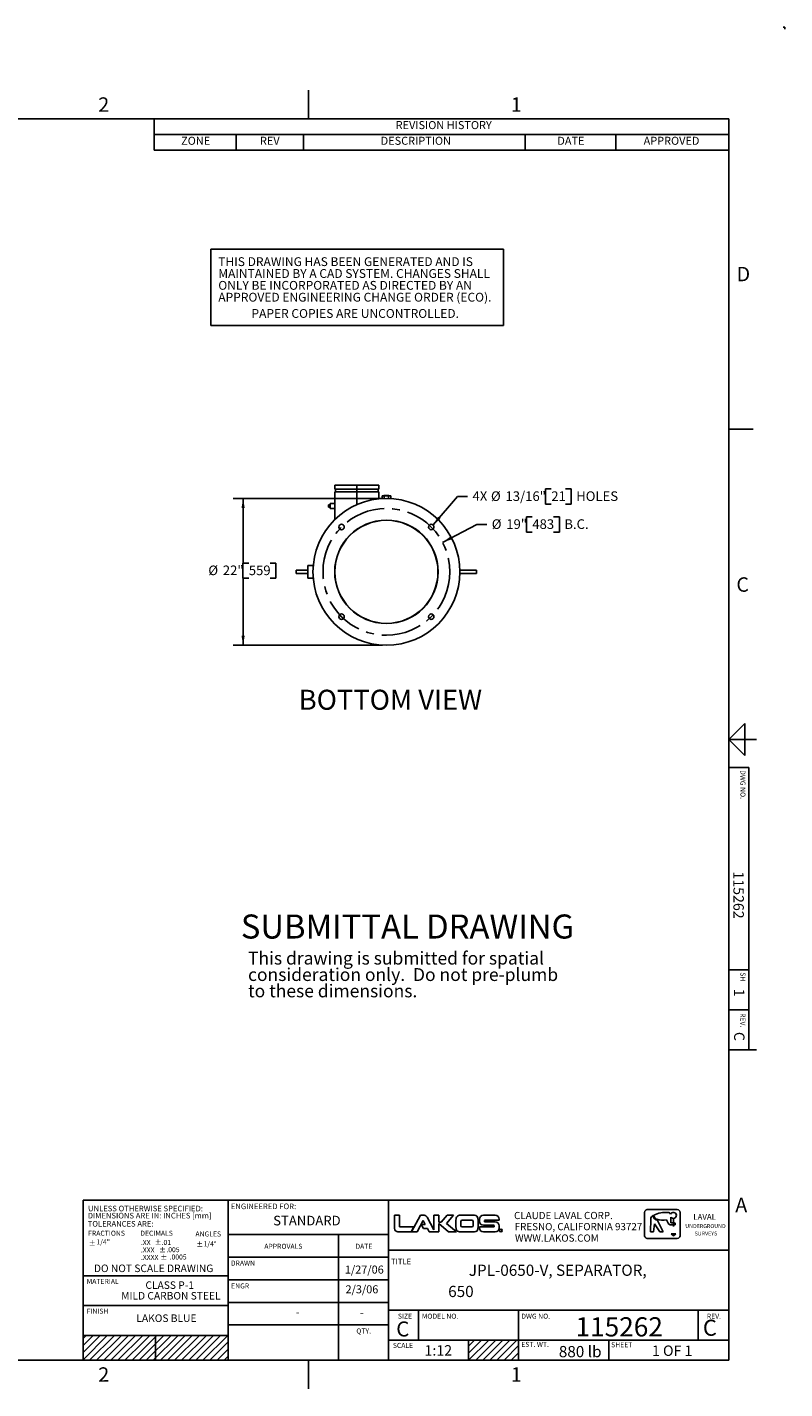
# Model space of a CAD drawing. Extents: x 0.1 to 22.1, y 0.1 to 17.1.
# Drawn here: x 12.7 to 22.1, y 0.1 to 17.1 of the extents above; entities that cross this region are included whole.
import ezdxf

# ---------------------------------------------------------------- set-up
doc = ezdxf.new("R2010")
doc.units = 0
doc.header["$PDSIZE"] = -1
doc.linetypes.add('CENTERX2', pattern=[0.8, 0.5, -0.1, 0.1, -0.1])
doc.linetypes.add('HIDDEN', pattern=[0.075, 0.05, -0.025])
doc.layers.get('0').update_dxf_attribs({"linetype": 'CONTINUOUS'})
doc.layers.get('DEFPOINTS').update_dxf_attribs({"linetype": 'CONTINUOUS'})
doc.layers.add('7', color=7, linetype='CONTINUOUS')
doc.styles.add('SLDTEXTSTYLE0', font='TXT', dxfattribs={"width": 0.75})
doc.dimstyles.new('SLDDIMSTYLE0', dxfattribs={"dimtxt": 0.12, "dimasz": 0.12, "dimexe": 0.125, "dimexo": 0.0625, "dimgap": 0.03, "dimtad": 0, "dimtih": 1, "dimtoh": 1, "dimdec": 4, "dimlfac": 12, "dimzin": 12, "dimtxsty": 'SLDTEXTSTYLE0', "dimsah": 1, "dimcen": 0.09, "dimclrd": 7, "dimclre": 7, "dimclrt": 7, "dimazin": 3, "dimtfac": 1, "dimtofl": 0, "dimtmove": 0, "dimatfit": 3, "dimtolj": 1, "dimtzin": 12})
doc.dimstyles.new('SLDDIMSTYLE2', dxfattribs={"dimtxt": 0.12, "dimasz": 0.12, "dimexe": 0.125, "dimexo": 0.0625, "dimgap": 0.03, "dimtad": 0, "dimtih": 1, "dimtoh": 1, "dimlfac": 12, "dimzin": 12, "dimtxsty": 'SLDTEXTSTYLE0', "dimsah": 1, "dimcen": 0.09, "dimclrd": 7, "dimclre": 7, "dimclrt": 7, "dimazin": 3, "dimtfac": 1, "dimtmove": 0, "dimatfit": 3, "dimtolj": 1, "dimtzin": 12})
doc.dimstyles.new('SLDDIMSTYLE3', dxfattribs={"dimtxt": 0.12, "dimasz": 0.12, "dimexe": 0.125, "dimexo": 0.0625, "dimgap": 0.03, "dimtad": 0, "dimtih": 1, "dimtoh": 1, "dimdec": 4, "dimlfac": 12, "dimzin": 12, "dimtxsty": 'SLDTEXTSTYLE0', "dimsah": 1, "dimcen": 0.09, "dimclrd": 7, "dimclre": 7, "dimclrt": 7, "dimazin": 3, "dimtfac": 1, "dimtofl": 0, "dimtmove": 0, "dimatfit": 3, "dimtolj": 1, "dimtzin": 12})

# ---------------------------------------------------------------- blocks, each defined once
blk = doc.blocks.new('NOTE3')
at = {"layer": '7', "color": 7, "attachment_point": 1, "style": 'SLDTEXTSTYLE0'}
for s, insert, char_height in [('MILD CARBON STEEL', (-0.303, 0), 0.09375), ('CLASS P-1', (0, 0.133), 0.0937)]:
    blk.add_mtext(s, dxfattribs=dict(at, insert=insert, char_height=char_height))
blk = doc.blocks.new('NOTE64')
at = {"layer": '7', "insert": (0, 0.179), "char_height": 0.14, "attachment_point": 1, "style": 'SLDTEXTSTYLE0'}
blk.add_mtext('650', dxfattribs=at)
blk = doc.blocks.new('ECONOTESW')
at = {"color": 7, "linetype": 'CONTINUOUS'}
for p, q in [((0.001, 0.935), (3.657, 0.935)), ((0.001, -0.018), (0.001, 0.935)), ((3.657, 0.935), (3.657, -0.018)), ((3.657, -0.018), (0.001, -0.018))]:
    blk.add_line(p, q, dxfattribs=at)
at = {"color": 7, "char_height": 0.11, "attachment_point": 1, "style": 'SLDTEXTSTYLE0'}
for s, insert in [('THIS DRAWING HAS BEEN GENERATED AND IS', (0.096, 0.836)), ('MAINTAINED BY A CAD SYSTEM. CHANGES SHALL', (0.096, 0.688)), ('ONLY BE INCORPORATED AS DIRECTED BY AN', (0.096, 0.54)), ('APPROVED ENGINEERING CHANGE ORDER (ECO).', (0.096, 0.392)), ('PAPER COPIES ARE UNCONTROLLED.', (0.51, 0.189))]:
    blk.add_mtext(s, dxfattribs=dict(at, insert=insert))
blk = doc.blocks.new('SUBMITTAL')
at = {"layer": '7', "attachment_point": 1, "style": 'SLDTEXTSTYLE0'}
for s, insert, char_height in [('SUBMITTAL DRAWING', (-0.137, 0.081), 0.3), ('This drawing is submitted for spatial ', (-0.047, -0.384), 0.16), ('consideration only.  Do not pre-plumb ', (-0.047, -0.589), 0.16), ('to these dimensions.', (-0.047, -0.793), 0.16)]:
    blk.add_mtext(s, dxfattribs=dict(at, insert=insert, char_height=char_height))
blk = doc.blocks.new('TABLE_ANNOTATION89')
at = {"color": 7, "linetype": 'CONTINUOUS'}
for p, q in [((-7.173, 0), (-7.173, -0.39)), ((0, 0), (-7.173, 0)), ((0, -0.39), (0, 0)), ((-7.173, -0.195), (0, -0.195)), ((-6.15, -0.195), (-6.15, -0.39)), ((-5.31, -0.195), (-5.31, -0.39)), ((-2.544, -0.195), (-2.544, -0.39)), ((-1.41, -0.195), (-1.41, -0.39)), ((-7.173, -0.39), (0, -0.39))]:
    blk.add_line(p, q, dxfattribs=at)
at = {"color": 7, "char_height": 0.1, "attachment_point": 1, "style": 'SLDTEXTSTYLE0'}
for s, insert in [('REVISION HISTORY', (-4.16, -0.028)), ('ZONE', (-6.838, -0.224)), ('REV', (-5.854, -0.224)), ('DESCRIPTION', (-4.347, -0.224)), ('DATE', (-2.142, -0.224)), ('APPROVED', (-1.065, -0.224))]:
    blk.add_mtext(s, dxfattribs=dict(at, insert=insert))
blk = doc.blocks.new('*D')
at = {"layer": '7'}
for p, q in [((9.993, 14.274), (8.296, 14.274)), ((8.421, 14.274), (8.421, 13.86)), ((10.043, 14.224), (10.043, 12.629)), ((8.329, 13.86), (8.329, 13.67)), ((8.329, 13.86), (8.402, 13.86)), ((8.741, 13.86), (8.668, 13.86)), ((8.741, 13.86), (8.741, 13.67)), ((8.329, 13.67), (8.402, 13.67)), ((8.421, 13.191), (8.421, 13.67)), ((8.741, 13.67), (8.668, 13.67)), ((9.347, 13.191), (8.296, 13.191)), ((9.673, 13.116), (9.673, 12.629)), ((9.673, 12.754), (10.043, 12.754)), ((10.043, 12.754), (10.329, 12.754)), ((10.959, 12.849), (10.959, 12.658)), ((10.959, 12.849), (11.032, 12.849)), ((11.371, 12.849), (11.298, 12.849)), ((11.371, 12.849), (11.371, 12.658)), ((10.959, 12.658), (11.032, 12.658)), ((11.371, 12.658), (11.298, 12.658)), ((17.123, 11.242), (15.259, 11.242)), ((15.384, 11.242), (15.384, 10.435)), ((17.755, 10.91), (18.06, 11.266)), ((18.06, 11.266), (18.185, 11.266)), ((19.158, 11.361), (19.158, 11.171)), ((19.158, 11.361), (19.231, 11.361)), ((19.481, 11.361), (19.408, 11.361)), ((19.481, 11.361), (19.481, 11.171)), ((3.472, 11.098), (5.556, 11.098)), ((5.431, 11.098), (5.431, 6.854)), ((19.158, 11.171), (19.231, 11.171)), ((19.481, 11.171), (19.408, 11.171)), ((17.874, 10.693), (18.301, 10.917)), ((18.301, 10.917), (18.426, 10.917)), ((18.92, 11.012), (18.92, 10.822)), ((18.92, 11.012), (18.994, 11.012)), ((19.332, 11.012), (19.259, 11.012)), ((19.332, 11.012), (19.332, 10.822)), ((18.92, 10.822), (18.994, 10.822)), ((19.332, 10.822), (19.259, 10.822)), ((15.382, 10.435), (15.382, 10.245)), ((15.382, 10.435), (15.455, 10.435)), ((15.794, 10.435), (15.721, 10.435)), ((15.794, 10.435), (15.794, 10.245)), ((15.382, 10.245), (15.455, 10.245)), ((15.384, 9.408), (15.384, 10.245)), ((15.794, 10.245), (15.721, 10.245)), ((4.275, 9.784), (4.682, 9.784)), ((4.557, 9.784), (4.557, 5.941)), ((17.123, 9.408), (15.259, 9.408)), ((5.484, 6.854), (5.484, 6.663)), ((5.484, 6.854), (5.557, 6.854)), ((5.984, 6.854), (5.911, 6.854)), ((5.984, 6.854), (5.984, 6.663)), ((5.431, 2.15), (5.431, 6.663)), ((5.484, 6.663), (5.557, 6.663)), ((5.984, 6.663), (5.911, 6.663)), ((4.566, 5.941), (4.566, 5.75)), ((4.566, 5.941), (4.639, 5.941)), ((5.067, 5.941), (4.994, 5.941)), ((5.067, 5.941), (5.067, 5.75)), ((4.557, 2.15), (4.557, 5.75)), ((4.566, 5.75), (4.639, 5.75)), ((5.067, 5.75), (4.994, 5.75)), ((8.935, 2.65), (8.69, 2.65)), ((8.815, 2.15), (8.815, 2.65)), ((4.113, 2.15), (4.682, 2.15)), ((4.113, 2.15), (5.556, 2.15)), ((9.076, 2.15), (8.69, 2.15)), ((8.815, 1.885), (8.815, 2.15)), ((8.229, 1.98), (8.229, 1.789)), ((8.229, 1.98), (8.302, 1.98)), ((8.641, 1.98), (8.568, 1.98)), ((8.641, 1.98), (8.641, 1.789)), ((8.752, 1.885), (8.815, 1.885)), ((8.229, 1.789), (8.302, 1.789)), ((8.641, 1.789), (8.568, 1.789))]:
    blk.add_line(p, q, dxfattribs=at)
for points in [[(8.421, 14.274), (8.401, 14.154), (8.441, 14.154)], [(8.421, 13.191), (8.441, 13.311), (8.401, 13.311)], [(9.673, 12.754), (9.793, 12.734), (9.793, 12.774)], [(10.043, 12.754), (9.923, 12.774), (9.923, 12.734)], [(15.384, 11.242), (15.364, 11.122), (15.404, 11.122)], [(5.431, 11.098), (5.411, 10.978), (5.451, 10.978)], [(17.755, 10.91), (17.848, 10.988), (17.818, 11.015)], [(17.874, 10.693), (17.99, 10.731), (17.971, 10.766)], [(4.557, 9.784), (4.537, 9.664), (4.577, 9.664)], [(15.384, 9.408), (15.404, 9.528), (15.364, 9.528)], [(8.815, 2.65), (8.795, 2.53), (8.835, 2.53)], [(4.557, 2.15), (4.577, 2.27), (4.537, 2.27)], [(5.431, 2.15), (5.451, 2.27), (5.411, 2.27)], [(8.815, 2.15), (8.835, 2.27), (8.795, 2.27)]]:
    blk.add_solid(points, dxfattribs=at)
at = {"layer": 'DEFPOINTS'}
for p in [(10.043, 14.274), (10.043, 14.274), (9.397, 13.191), (9.673, 13.166), (17.173, 11.242), (3.422, 11.098), (17.755, 10.91), (17.711, 10.859), (17.874, 10.693), (16.472, 9.957), (4.225, 9.784), (17.173, 9.408), (8.985, 2.65), (4.063, 2.15), (4.063, 2.15), (9.126, 2.15)]:
    blk.add_point(p, dxfattribs=at)
at = {"layer": '7', "char_height": 0.12, "attachment_point": 1, "style": 'SLDTEXTSTYLE0'}
for s, insert in [('13"', (8.078, 13.829)), ('330', (8.402, 13.829)), ('4 7/16"', (10.416, 12.818)), ('113', (11.032, 12.818)), ('4X ', (18.248, 11.332)), ('%%c', (18.478, 11.33)), ('13/16"', (18.659, 11.33)), ('21', (19.231, 11.33)), (' HOLES', (19.505, 11.33)), ('%%c', (18.488, 10.981)), ('19"', (18.669, 10.981)), ('483', (18.994, 10.981)), (' B.C.', (19.357, 10.981)), ('%%c', (14.95, 10.404)), ('22"', (15.131, 10.404)), ('559', (15.455, 10.404)), ('107 3/8"', (4.852, 6.822)), ('2727', (5.557, 6.822)), ('91 5/8"', (4.023, 5.91)), ('2327', (4.639, 5.91)), ('6"', (8.067, 1.949)), ('152', (8.302, 1.949))]:
    blk.add_mtext(s, dxfattribs=dict(at, insert=insert))

msp = doc.modelspace()

# ---------------------------------------------------------------- linework, layer by layer
at = {"color": 7, "linetype": 'CONTINUOUS'}
for p, q in [((16.5271928, 11.4083553), (16.5271928, 11.356272)), ((16.8032345, 11.4083553), (16.5271928, 11.4083553)), ((16.8032345, 11.356272), (16.8032345, 11.4083553)), ((16.8036755, 11.1639844), (16.8037163, 11.4083553)), ((17.0792762, 11.4083553), (16.8037163, 11.4083553)), ((16.8037163, 11.356272), (16.8037163, 11.4083553)), ((17.0792762, 11.356272), (17.0792762, 11.4083553)), ((16.5271928, 11.356272), (16.8032345, 11.356272)), ((16.5271928, 11.325022), (16.5271928, 11.1791886)), ((16.5271928, 11.325022), (16.8032345, 11.325022)), ((16.5362762, 11.356272), (16.5362762, 11.325022)), ((16.8032345, 11.356272), (16.8032345, 11.325022)), ((16.8032345, 11.1637901), (16.8032345, 11.325022)), ((16.8037163, 11.356272), (17.0792762, 11.356272)), ((16.8037163, 11.325022), (16.8037163, 11.356272)), ((16.8037163, 11.1640023), (16.8037163, 11.325022)), ((16.8037163, 11.325022), (17.0792762, 11.325022)), ((17.0701928, 11.325022), (17.0701928, 11.356272)), ((17.0792762, 11.236882), (17.0792762, 11.325022)), ((17.1188996, 11.273147), (17.1188996, 11.2400892)), ((17.1188996, 11.273147), (17.1459629, 11.273147)), ((17.1417762, 11.2798136), (17.1417762, 11.273147)), ((17.1417762, 11.2798136), (17.2042762, 11.2798136)), ((17.1459629, 11.273147), (17.1459629, 11.241289)), ((17.1459629, 11.273147), (17.2000894, 11.273147)), ((17.2000894, 11.273147), (17.2000894, 11.241289)), ((17.2000894, 11.273147), (17.2271527, 11.273147)), ((17.2042762, 11.273147), (17.2042762, 11.2798136)), ((17.2271527, 11.273147), (17.2271527, 11.2400892)), ((16.4490678, 11.1635636), (16.4699012, 11.1635636)), ((16.4490678, 11.1323136), (16.4490678, 11.1635636)), ((16.4490678, 11.1323136), (16.4699012, 11.1323136)), ((16.5271928, 11.1791886), (16.4699012, 11.1791886)), ((16.4699012, 11.1166886), (16.4699012, 11.1791886)), ((16.4699012, 11.1166886), (16.5271928, 11.1166886)), ((16.5271928, 11.1166886), (16.5271928, 11.1791886)), ((16.5271928, 11.1166886), (16.5271928, 10.9755426)), ((16.9751095, 10.9397818), (16.9751095, 10.9370455)), ((17.3709428, 10.9370455), (17.3709428, 10.9397818)), ((16.2597844, 10.4041886), (16.1938595, 10.4041886)), ((16.1938595, 10.2458553), (16.1938595, 10.4041886)), ((16.0480262, 10.3458553), (16.0480262, 10.3041886)), ((16.0480262, 10.3458553), (16.1938595, 10.3458553)), ((16.0480262, 10.3041886), (16.1938595, 10.3041886)), ((16.1938595, 10.2458553), (16.2597844, 10.2458553)), ((18.089456, 10.3458553), (18.1313595, 10.3458553)), ((18.089456, 10.3041886), (18.1313595, 10.3041886)), ((18.1313595, 10.3458553), (18.2980262, 10.3458553)), ((18.1313595, 10.3041886), (18.2980262, 10.3041886)), ((18.2980262, 10.3041886), (18.2980262, 10.3458553))]:
    msp.add_line(p, q, dxfattribs=at)
for centre, radius in [((17.1730262, 10.325022), 0.9166667), ((17.1730262, 10.325022), 0.6458333), ((17.1730262, 10.325022), 0.6432292), ((16.6132333, 10.8848148), 0.0338542), ((17.732819, 10.8848148), 0.0338542), ((16.6132333, 9.7652291), 0.0338542), ((17.732819, 9.7652291), 0.0338542)]:
    msp.add_circle(centre, radius, dxfattribs=at)
at = {"layer": '7', "color": 7}
for p, q in [((16.19845, 16.337598), (16.19845, 15.981299)), ((21.44845, 15.981299), (0.44845, 15.981299)), ((21.44845, 0.481299), (21.44845, 15.981299)), ((21.44845, 12.106299), (21.7516, 12.106299)), ((21.64845, 8.431299), (21.44845, 8.231299)), ((21.64845, 8.031299), (21.64845, 8.431299)), ((21.44845, 8.231299), (21.64845, 8.031299)), ((21.44845, 8.231299), (21.7922, 8.231299)), ((21.7516, 8.231299), (21.64845, 8.231299)), ((21.44845, 7.881299), (21.69845, 7.881299)), ((21.69845, 4.356299), (21.69845, 7.881299)), ((21.44845, 5.356299), (21.69845, 5.356299)), ((21.44845, 4.856299), (21.69845, 4.856299)), ((21.7922, 4.356299), (21.44845, 4.356299)), ((13.38595, 2.481299), (13.38595, 0.481299)), ((15.19845, 2.481299), (15.19845, 0.481299)), ((17.19845, 2.481299), (17.19845, 0.481299)), ((17.2758083, 2.2905026), (17.2758083, 2.1252503)), ((17.2758083, 2.2905026), (17.2758083, 2.1252503)), ((17.2758083, 2.1252503), (17.2758083, 2.2905026)), ((17.3377779, 2.2905026), (17.2758083, 2.2905026)), ((17.3377779, 2.2905026), (17.2758083, 2.2905026)), ((17.2758083, 2.2905026), (17.3377779, 2.2905026)), ((17.3377779, 2.1459069), (17.3377779, 2.2905026)), ((17.3377779, 2.1459069), (17.3377779, 2.2905026)), ((17.3377779, 2.1459069), (17.3377779, 2.2905026)), ((17.5963727, 2.2905026), (17.4879259, 2.0839373)), ((17.5963727, 2.2905026), (17.4879259, 2.0839373)), ((17.5963727, 2.2905026), (17.4879259, 2.0839373)), ((17.5579166, 2.0839373), (17.6325217, 2.2260421)), ((17.5579166, 2.0839373), (17.6325217, 2.2260421)), ((17.6325217, 2.2260421), (17.5579166, 2.0839373)), ((17.6436995, 2.2905026), (17.5963727, 2.2905026)), ((17.6436995, 2.2905026), (17.5963727, 2.2905026)), ((17.5963727, 2.2905026), (17.6436995, 2.2905026)), ((17.6325217, 2.2260421), (17.6583257, 2.1768917)), ((17.6325217, 2.2260421), (17.6583257, 2.1768917)), ((17.6325217, 2.2260421), (17.6583257, 2.1768917)), ((17.7636914, 2.1095106), (17.680278, 2.2683932)), ((17.7636914, 2.1095106), (17.680278, 2.2683932)), ((17.680278, 2.2683932), (17.7636914, 2.1095106)), ((17.7636914, 2.2905026), (17.7636914, 2.1095106)), ((17.7636914, 2.2905026), (17.7636914, 2.1095106)), ((17.7636914, 2.1095106), (17.7636914, 2.2905026)), ((17.825661, 2.2905026), (17.7636914, 2.2905026)), ((17.825661, 2.2905026), (17.7636914, 2.2905026)), ((17.7636914, 2.2905026), (17.825661, 2.2905026)), ((17.7636914, 2.2905026), (17.825661, 2.2905026)), ((17.825661, 2.2058012), (17.825661, 2.2905026)), ((17.825661, 2.2058012), (17.825661, 2.2905026)), ((17.825661, 2.2058012), (17.825661, 2.2905026)), ((17.9297237, 2.2905026), (17.8566458, 2.2058012)), ((17.9297237, 2.2905026), (17.8566458, 2.2058012)), ((17.8566458, 2.2058012), (17.9297237, 2.2905026)), ((17.9224606, 2.1872199), (18.0115698, 2.2905026)), ((17.9224606, 2.1872199), (18.0115698, 2.2905026)), ((17.9224606, 2.1872199), (18.0115698, 2.2905026)), ((18.0115698, 2.2905026), (17.9297237, 2.2905026)), ((18.0115698, 2.2905026), (17.9297237, 2.2905026)), ((17.9297237, 2.2905026), (18.0115698, 2.2905026)), ((18.2724874, 2.2905026), (18.0853215, 2.2905026)), ((18.2724874, 2.2905026), (18.0853215, 2.2905026)), ((18.0853215, 2.2905026), (18.2724874, 2.2905026)), ((18.1172123, 2.228533), (18.2405966, 2.228533)), ((18.3338851, 2.2409269), (18.3338851, 2.2161391)), ((18.3338851, 2.2409269), (18.3338851, 2.2161391)), ((18.3338851, 2.2409269), (18.3338851, 2.2161391)), ((18.5321878, 2.2905026), (18.3834608, 2.2905026)), ((18.5321878, 2.2905026), (18.3834608, 2.2905026)), ((18.3834608, 2.2905026), (18.5321878, 2.2905026)), ((18.3958547, 2.2177916), (18.3958547, 2.2186179)), ((18.3958547, 2.2177916), (18.3958547, 2.2186179)), ((18.3958547, 2.2186179), (18.3958547, 2.2177916)), ((18.4057698, 2.228533), (18.5817635, 2.228533)), ((18.4057698, 2.228533), (18.5817635, 2.228533)), ((18.4057698, 2.228533), (18.5817635, 2.228533)), ((18.5817635, 2.228533), (18.5817635, 2.2409269)), ((18.5817635, 2.228533), (18.5817635, 2.2409269)), ((18.5817635, 2.2409269), (18.5817635, 2.228533)), ((20.395363, 2.3274963), (20.395363, 2.0363403)), ((20.8042492, 2.3616366), (20.4295033, 2.3616366)), ((20.4715508, 2.2439661), (20.4713471, 2.0854219)), ((20.6256795, 2.0854219), (20.5590906, 2.2172706)), ((20.6691216, 2.233753), (20.691404, 2.1908671)), ((20.7230594, 2.197224), (20.7226658, 2.2686565)), ((20.8383896, 2.0363403), (20.8383896, 2.3274963)), ((16.57345, 2.051299), (16.57345, 0.481299)), ((17.3171213, 2.0839373), (17.4808244, 2.0839373)), ((17.3171213, 2.0839373), (17.4808244, 2.0839373)), ((17.3171213, 2.0839373), (17.4808244, 2.0839373)), ((17.5133584, 2.1459069), (17.3377779, 2.1459069)), ((17.5133584, 2.1459069), (17.3377779, 2.1459069)), ((17.3377779, 2.1459069), (17.5133584, 2.1459069)), ((17.4808244, 2.0839373), (17.5133584, 2.1459069)), ((17.4808244, 2.0839373), (17.5133584, 2.1459069)), ((17.5133584, 2.1459069), (17.4808244, 2.0839373)), ((17.4879259, 2.0839373), (17.5579166, 2.0839373)), ((17.4879259, 2.0839373), (17.5579166, 2.0839373)), ((17.4879259, 2.0839373), (17.5579166, 2.0839373)), ((17.6583257, 2.1768917), (17.6067177, 2.1768917)), ((17.6583257, 2.1768917), (17.6067177, 2.1768917)), ((17.6067177, 2.1768917), (17.6583257, 2.1768917)), ((17.6067177, 2.1768917), (17.6338294, 2.1252503)), ((17.6067177, 2.1768917), (17.6338294, 2.1252503)), ((17.6067177, 2.1768917), (17.6338294, 2.1252503)), ((17.6338294, 2.1252503), (17.6854374, 2.1252503)), ((17.6338294, 2.1252503), (17.6854374, 2.1252503)), ((17.6338294, 2.1252503), (17.6854374, 2.1252503)), ((17.6854374, 2.1252503), (17.7071267, 2.0839373)), ((17.6854374, 2.1252503), (17.7071267, 2.0839373)), ((17.6854374, 2.1252503), (17.7071267, 2.0839373)), ((17.7071267, 2.0839373), (17.7771174, 2.0839373)), ((17.7071267, 2.0839373), (17.7771174, 2.0839373)), ((17.7071267, 2.0839373), (17.7771174, 2.0839373)), ((17.7636914, 2.0839373), (17.825661, 2.0839373)), ((17.7771174, 2.0839373), (17.825661, 2.0839373)), ((17.7771174, 2.0839373), (17.825661, 2.0839373)), ((17.8566458, 2.2058012), (17.825661, 2.2058012)), ((17.8566458, 2.2058012), (17.825661, 2.2058012)), ((17.8566458, 2.2058012), (17.825661, 2.2058012)), ((17.825661, 2.1872199), (17.9496002, 2.0839373)), ((17.825661, 2.1872199), (17.9496002, 2.0839373)), ((17.9496002, 2.0839373), (17.825661, 2.1872199)), ((17.825661, 2.0839373), (17.825661, 2.1872199)), ((17.825661, 2.0839373), (17.825661, 2.1872199)), ((17.825661, 2.0839373), (17.825661, 2.1872199)), ((18.0463998, 2.0839373), (17.9224606, 2.1872199)), ((18.0463998, 2.0839373), (17.9224606, 2.1872199)), ((18.0463998, 2.0839373), (17.9224606, 2.1872199)), ((17.9496002, 2.0839373), (18.0463998, 2.0839373)), ((17.9496002, 2.0839373), (18.0463998, 2.0839373)), ((17.9496002, 2.0839373), (18.0463998, 2.0839373)), ((18.0853215, 2.0839373), (18.2724874, 2.0839373)), ((18.0853215, 2.0839373), (18.2724874, 2.0839373)), ((18.0853215, 2.0839373), (18.2724874, 2.0839373)), ((18.1172123, 2.1459069), (18.2405966, 2.1459069)), ((18.5098788, 2.1459069), (18.3338851, 2.1459069)), ((18.5098788, 2.1459069), (18.3338851, 2.1459069)), ((18.3338851, 2.1459069), (18.5098788, 2.1459069)), ((18.3338851, 2.1459069), (18.3338851, 2.1335129)), ((18.3338851, 2.1459069), (18.3338851, 2.1335129)), ((18.3338851, 2.1459069), (18.3338851, 2.1335129)), ((18.3834608, 2.1665634), (18.5098788, 2.1665634)), ((18.3834608, 2.1665634), (18.5098788, 2.1665634)), ((18.3834608, 2.1665634), (18.5098788, 2.1665634)), ((18.3834608, 2.0839373), (18.5321878, 2.0839373)), ((18.3834608, 2.0839373), (18.5321878, 2.0839373)), ((18.3834608, 2.0839373), (18.5321878, 2.0839373)), ((18.5321878, 2.2078765), (18.4057698, 2.2078765)), ((18.5321878, 2.2078765), (18.4057698, 2.2078765)), ((18.4057698, 2.2078765), (18.5321878, 2.2078765)), ((18.5197939, 2.1566483), (18.5197939, 2.155822)), ((18.5197939, 2.1566483), (18.5197939, 2.155822)), ((18.5197939, 2.1566483), (18.5197939, 2.155822)), ((18.5817635, 2.1335129), (18.5817635, 2.1583008)), ((18.5817635, 2.1335129), (18.5817635, 2.1583008)), ((18.5817635, 2.1583008), (18.5817635, 2.1335129)), ((20.4713471, 2.0854219), (20.505073, 2.0854219)), ((20.505073, 2.0854219), (20.5195239, 2.1855401)), ((20.5195239, 2.1855401), (20.5869781, 2.0854219)), ((20.5869781, 2.0854219), (20.6256795, 2.0854219)), ((20.7258628, 2.060491), (20.755148, 2.0325563)), ((20.7844333, 2.060491), (20.7258628, 2.060491)), ((20.755148, 2.0325563), (20.7844333, 2.060491)), ((20.7772111, 2.1737001), (20.7772111, 2.1928133)), ((20.4295033, 2.0022), (20.8042492, 2.0022)), ((13.38595, 1.536299), (15.19845, 1.536299)), ((13.38595, 1.163799), (15.19845, 1.163799)), ((21.06345, 0.731299), (21.06345, 1.106299)), ((13.38595, 0.791299), (15.19845, 0.791299)), ((13.38595, 0.4882119), (13.6890371, 0.791299)), ((13.38595, 0.5766002), (13.6006488, 0.791299)), ((13.38595, 0.6649886), (13.5122604, 0.791299)), ((13.38595, 0.7533769), (13.4238721, 0.791299)), ((13.4674255, 0.481299), (13.7774255, 0.791299)), ((13.5558138, 0.481299), (13.8658138, 0.791299)), ((13.6442021, 0.481299), (13.9542021, 0.791299)), ((13.7325905, 0.481299), (14.0425905, 0.791299)), ((13.8209788, 0.481299), (14.1309788, 0.791299)), ((13.9093672, 0.481299), (14.13595, 0.7078818)), ((14.13595, 0.5311051), (14.3961439, 0.791299)), ((14.13595, 0.6194935), (14.3077555, 0.791299)), ((14.13595, 0.7078818), (14.2193672, 0.791299)), ((14.1745322, 0.481299), (14.4845322, 0.791299)), ((14.2629206, 0.481299), (14.5729206, 0.791299)), ((14.29095, 0.791299), (14.29095, 0.481299)), ((14.3513089, 0.481299), (14.6613089, 0.791299)), ((14.4396973, 0.481299), (14.7496973, 0.791299)), ((14.5280856, 0.481299), (14.8380856, 0.791299)), ((14.616474, 0.481299), (14.926474, 0.791299)), ((14.7048623, 0.481299), (15.0148623, 0.791299)), ((14.7932507, 0.481299), (15.1032507, 0.791299)), ((14.881639, 0.481299), (15.191639, 0.791299)), ((14.9700274, 0.481299), (15.19845, 0.7097216)), ((18.19845, 0.5687945), (18.3609545, 0.731299)), ((18.19845, 0.6571829), (18.2725661, 0.731299)), ((18.1993428, 0.481299), (18.4493428, 0.731299)), ((18.2877312, 0.481299), (18.5377312, 0.731299)), ((18.3761195, 0.481299), (18.6261195, 0.731299)), ((18.4645079, 0.481299), (18.7145079, 0.731299)), ((18.5528962, 0.481299), (18.8028962, 0.731299)), ((13.9977555, 0.481299), (14.13595, 0.6194935)), ((14.0861439, 0.481299), (14.13595, 0.5311051)), ((15.0584157, 0.481299), (15.19845, 0.6213333)), ((15.1468041, 0.481299), (15.19845, 0.5329449)), ((18.6412846, 0.481299), (18.82345, 0.6634644)), ((18.7296729, 0.481299), (18.82345, 0.5750761)), ((0.44845, 0.481299), (21.44845, 0.481299)), ((16.19845, 0.125), (16.19845, 0.481299)), ((18.8180613, 0.481299), (18.82345, 0.4866877))]:
    msp.add_line(p, q, dxfattribs=at)
at = {"layer": '7', "color": 7, "linetype": 'CONTINUOUS'}
for p, q in [((13.38595, 2.481299), (21.44845, 2.481299)), ((15.19845, 2.051299), (17.19845, 2.051299)), ((15.19845, 1.768799), (17.19845, 1.768799)), ((17.19845, 1.856299), (21.44845, 1.856299)), ((15.19845, 1.486299), (17.19845, 1.486299)), ((15.19845, 1.203799), (17.19845, 1.203799)), ((17.19845, 1.106299), (21.44845, 1.106299)), ((18.82345, 0.731299), (18.82345, 1.106299)), ((15.19845, 0.921299), (17.19845, 0.921299)), ((17.19845, 0.731299), (21.44845, 0.731299)), ((18.19845, 0.481299), (18.19845, 0.731299)), ((18.82345, 0.481299), (18.82345, 0.731299)), ((19.94845, 0.481299), (19.94845, 0.731299)), ((17.19845, 0.481299), (21.44845, 0.481299))]:
    msp.add_line(p, q, dxfattribs=at)
at = {"layer": '7', "color": 7, "linetype": 'HIDDEN'}
msp.add_line((20.7544795, 2.2516232), (20.7544795, 2.060491), dxfattribs=at)
at = {"layer": '7'}
msp.add_line((17.57345, 0.731299), (17.57345, 1.106299), dxfattribs=at)
at = {"layer": '7', "linetype": 'CENTERX2'}
msp.add_circle((17.1730262, 10.325022), 0.7916667, dxfattribs=at)
at = {"layer": '7', "color": 7}
msp.add_circle((18.6025088, 2.1008881), 0.0168268, dxfattribs=at)
for centre, radius, start, end in [((17.6436995, 2.2491895), 0.0413131, 27.69947281, 90), ((17.6436995, 2.2491895), 0.0413131, 27.69947281, 90), ((17.6436995, 2.2491895), 0.0413131, 27.69947281, 90), ((18.5063977, 2.1872199), 0.4669248, 171.62790226, 188.37209774), ((18.5063977, 2.1872199), 0.4669248, 171.62790226, 188.37209774), ((18.5063977, 2.1872199), 0.4669248, 171.62790226, 188.37209774), ((18.0853215, 2.2491895), 0.0413131, 90, 171.62790226), ((18.0853215, 2.2491895), 0.0413131, 90, 171.62790226), ((18.0853215, 2.2491895), 0.0413131, 90, 171.62790226), ((18.5063977, 2.1872199), 0.4049552, 176.11342826, 183.88657174), ((18.1172123, 2.2136603), 0.0148727, 90, 176.11342826), ((18.2405966, 2.2136603), 0.0148727, 3.88657174, 90), ((17.8514112, 2.1872199), 0.4049552, 356.11342826, 3.88657174), ((18.2724874, 2.2491895), 0.0413131, 8.37209775, 90), ((18.2724874, 2.2491895), 0.0413131, 8.37209775, 90), ((18.2724874, 2.2491895), 0.0413131, 8.37209775, 90), ((17.8514112, 2.1872199), 0.4669248, 351.62790226, 8.37209774), ((17.8514112, 2.1872199), 0.4669248, 351.62790226, 8.37209774), ((17.8514112, 2.1872199), 0.4669248, 351.62790226, 8.37209774), ((18.3834608, 2.2409269), 0.0495757, 90, 180), ((18.3834608, 2.2409269), 0.0495757, 90, 180), ((18.3834608, 2.2409269), 0.0495757, 90, 180), ((18.3834608, 2.2161391), 0.0495757, 180, 270), ((18.3834608, 2.2161391), 0.0495757, 180, 270), ((18.3834608, 2.2161391), 0.0495757, 180, 270), ((18.4057698, 2.2186179), 0.0099151, 90, 180), ((18.4057698, 2.2186179), 0.0099151, 90, 180), ((18.4057698, 2.2186179), 0.0099151, 90, 180), ((18.4057698, 2.2177916), 0.0099151, 180, 270), ((18.4057698, 2.2177916), 0.0099151, 180, 270), ((18.4057698, 2.2177916), 0.0099151, 180, 270), ((18.5321878, 2.2409269), 0.0495757, 360, 90), ((18.5321878, 2.2409269), 0.0495757, 360, 90), ((18.5321878, 2.2409269), 0.0495757, 360, 90), ((20.4295033, 2.3274963), 0.0341404, 90, 180), ((20.5210465, 2.2407105), 0.0496027, 111.72791841, 176.2367614), ((20.5663979, 2.2942671), 0.0641515, 186.69412992, 264.04402457), ((20.6645277, 1.9743385), 0.3529795, 86.16966567, 115.92182106), ((20.5663979, 2.2942671), 0.0562271, 182.50948301, 251.95152604), ((20.6263118, 2.5313056), 0.3006164, 255.09290372, 278.1871371), ((20.5712357, 2.2231272), 0.0134834, 146.56978712, 205.74438415), ((20.6856025, 2.2891144), 0.0374989, 25.41201694, 86.16966567), ((20.7544795, 2.2898496), 0.0382264, 213.67018344, 156.31405086), ((20.8042492, 2.3274963), 0.0341404, 0, 90), ((17.3171213, 2.1252503), 0.0413131, 180, 270), ((17.3171213, 2.1252503), 0.0413131, 180, 270), ((17.3171213, 2.1252503), 0.0413131, 180, 270), ((18.0853215, 2.1252503), 0.0413131, 188.37209774, 270), ((18.0853215, 2.1252503), 0.0413131, 188.37209774, 270), ((18.0853215, 2.1252503), 0.0413131, 188.37209774, 270), ((18.1172123, 2.1607796), 0.0148727, 183.88657174, 270), ((18.2405966, 2.1607796), 0.0148727, 270, 356.11342826), ((18.2724874, 2.1252503), 0.0413131, 270, 351.62790226), ((18.2724874, 2.1252503), 0.0413131, 270, 351.62790226), ((18.2724874, 2.1252503), 0.0413131, 270, 351.62790226), ((18.3834608, 2.1335129), 0.0495757, 180, 270), ((18.3834608, 2.1335129), 0.0495757, 180, 270), ((18.3834608, 2.1335129), 0.0495757, 180, 270), ((18.5098788, 2.1566483), 0.0099151, 0, 90), ((18.5098788, 2.1566483), 0.0099151, 0, 90), ((18.5098788, 2.1566483), 0.0099151, 0, 90), ((18.5098788, 2.155822), 0.0099151, 270, 0), ((18.5098788, 2.155822), 0.0099151, 270, 0), ((18.5098788, 2.155822), 0.0099151, 270, 0), ((18.5321878, 2.1583008), 0.0495757, 0, 90), ((18.5321878, 2.1583008), 0.0495757, 0, 90), ((18.5321878, 2.1583008), 0.0495757, 0, 90), ((18.5321878, 2.1335129), 0.0495757, 270, 0), ((18.5321878, 2.1335129), 0.0495757, 270, 0), ((18.5321878, 2.1335129), 0.0495757, 270, 0), ((20.7225999, 2.204737), 0.0341404, 203.97029489, 273.31221216), ((20.7326634, 1.9805126), 0.2169241, 78.14937736, 92.53751832), ((20.7412324, 2.3390825), 0.1692508, 264.35103938, 282.27338494), ((20.4295033, 2.0363403), 0.0341404, 180, 270), ((20.8042492, 2.0363403), 0.0341404, 270, 0)]:
    msp.add_arc(centre, radius, start, end, dxfattribs=at)
at = {"layer": 'DEFPOINTS', "color": 7}
for q in [(22.1256928, 17.125), (22.1453, 17.0999174)]:
    msp.add_line((22.1453, 17.125), q, dxfattribs=at)

# ---------------------------------------------------------------- block references
msp.add_blockref('TABLE_ANNOTATION89', (21.44845, 15.981299))
at = {"layer": '7'}
for name, p in [('ECONOTESW', (14.9784064, 13.4171315)), ('SUBMITTAL', (15.4925397, 5.9656274)), ('NOTE3', (14.1648945, 1.3328779)), ('NOTE64', (17.9439833, 1.2311913))]:
    msp.add_blockref(name, p, dxfattribs=at)

# ---------------------------------------------------------------- texts
at = {"layer": '7', "attachment_point": 1, "style": 'SLDTEXTSTYLE0'}
for s, insert, char_height in [('2', (13.5761821, 16.2494224), 0.18), ('1', (18.7256465, 16.2494224), 0.18), ('D', (21.5448098, 14.133137), 0.18), ('C', (21.5411272, 10.2565461), 0.18), ('BOTTOM VIEW', (16.078351, 8.8531016), 0.25), ('UNLESS OTHERWISE SPECIFIED:', (13.4483077, 2.4104465), 0.07), ('ENGINEERED FOR:', (15.231038, 2.4375186), 0.07), ('A', (21.5276669, 2.509305), 0.18), ('TOLERANCES ARE:', (13.4445482, 2.2198479), 0.07), ('STANDARD', (15.7594145, 2.2849441), 0.12), ('CLAUDE LAVAL CORP.', (18.7663633, 2.3333601), 0.09), ('LAVAL', (21.0039675, 2.3065957), 0.0719), ('FRACTIONS', (13.4494886, 2.0983508), 0.0625), ('DECIMALS', (14.1002789, 2.0983508), 0.0625), ('ANGLES', (14.789233, 2.0890122), 0.0625), ('R', (18.5956768, 2.1113458), 0.0166531), ('UNDERGROUND', (20.9038057, 2.1807721), 0.0489), ('SURVEYS', (21.0201469, 2.0879995), 0.0489), ('%%p', (13.4580885, 1.9758343), 0.0625), ('1/4"', (13.5530748, 1.990282), 0.0625), ('.XX', (14.1079776, 1.9821364), 0.0625), ('.XXX', (14.1081919, 1.8892893), 0.0625), ('%%p', (14.2796406, 1.9833967), 0.0625), ('%%p', (14.3336428, 1.8905495), 0.0625), ('.01', (14.3660604, 1.9837517), 0.0625), ('.005', (14.4257109, 1.8926511), 0.0625), ('%%p', (14.7993908, 1.9618479), 0.0625), ('1/4%%d', (14.8904502, 1.9655805), 0.0625), ('APPROVALS', (15.6489546, 1.9350218), 0.0625), ('DATE', (16.7858252, 1.9350218), 0.0625), ('.XXXX', (14.1081919, 1.7967771), 0.0625), (' %%p', (14.3336428, 1.7980374), 0.0625), ('.0005', (14.4662733, 1.8015506), 0.0625), ('DRAWN', (15.231038, 1.7250218), 0.0625), ('TITLE', (17.231038, 1.7500186), 0.07), ('DO NOT SCALE DRAWING', (13.5216338, 1.675627), 0.09375), ('JPL-0650-V, SEPARATOR,', (18.2011809, 1.6748409), 0.14), ('MATERIAL', (13.4313565, 1.4974934), 0.0625), ('2/3/06', (16.6623159, 1.4170323), 0.1), ('FINISH', (13.4313565, 1.1249934), 0.0625), ('LAKOS BLUE', (14.0516901, 1.0531488), 0.09375), ('-', (16.0402993, 1.1328335), 0.1), ('-', (16.8416204, 1.1297292), 0.1), ('SIZE', (17.3156321, 1.0625218), 0.0625), ('MODEL NO.', (17.6147738, 1.0625218), 0.0625), ('DWG NO.', (18.856038, 1.0625218), 0.0625), ('115262', (19.5337051, 1.0181769), 0.24), ('REV.', (21.1725722, 1.0625218), 0.0625), ('QTY.', (16.7976145, 0.8775218), 0.0625), ('C', (17.2953634, 0.9655907), 0.1875), ('C', (21.1232633, 0.9871449), 0.2), ('SCALE', (17.253132, 0.6977598), 0.0625), ('EST. WT.', (18.8563779, 0.7102487), 0.0625), ('SHEET', (19.9778588, 0.7053684), 0.0625), ('1:12', (17.6483423, 0.6690542), 0.13), ('880 lb', (19.3250457, 0.6591604), 0.14), ('1 OF 1', (20.4873325, 0.6652129), 0.13), ('2', (13.5761821, 0.3930197), 0.18), ('1', (18.7256465, 0.3930197), 0.18)]:
    msp.add_mtext(s, dxfattribs=dict(at, insert=insert, char_height=char_height))
at = {"layer": '7', "attachment_point": 1, "rotation": 270, "style": 'SLDTEXTSTYLE0'}
for s, insert, char_height in [('DWG NO.', (21.6546728, 7.848711), 0.0625), ('115262', (21.6341405, 6.5849528), 0.13), ('SH', (21.6546728, 5.323711), 0.0625), ('1', (21.642707, 5.1205915), 0.13), ('REV.', (21.6546728, 4.8149341), 0.0625), ('C', (21.642707, 4.5806591), 0.13)]:
    msp.add_mtext(s, dxfattribs=dict(at, insert=insert, char_height=char_height))
at = {"layer": '7', "color": 7, "attachment_point": 1, "style": 'SLDTEXTSTYLE0'}
for s, insert, char_height in [('DIMENSIONS ARE IN: INCHES [mm]', (13.4445482, 2.3215546), 0.07), ('WWW.LAKOS.COM', (18.7778494, 2.0517679), 0.09), ('FRESNO, CALIFORNIA 93727', (18.7740226, 2.1945621), 0.09), ('1/27/06', (16.6542168, 1.6631863), 0.1), ('ENGR', (15.2346905, 1.4399437), 0.0625)]:
    msp.add_mtext(s, dxfattribs=dict(at, insert=insert, char_height=char_height))

# ---------------------------------------------------------------- dimensions: what is measured, and where the dimension line sits
at = {"layer": '7'}
for base, p1, p2, angle, middle in [((8.8146491, 2.6503), (9.1261249, 2.1503), (8.9848847, 2.6503), 90, (8.8146491, 1.8846465)), ((4.5571103, 2.1503), (4.2248329, 9.7835856), (4.0627594, 2.1503), 90, (4.5571103, 5.8455945)), ((5.430556, 11.0982167), (4.0627594, 2.1503), (3.4221344, 11.0982167), 270, (5.430556, 6.7583169)), ((8.4213891, 14.2743945), (9.3969582, 13.1910612), (10.0427916, 14.2743945), 90, (8.4213891, 13.765027))]:
    dim = msp.add_linear_dim(base=base, p1=p1, p2=p2, angle=angle, dimstyle='SLDDIMSTYLE0', dxfattribs=at)
    dim.commit()
    dim.dimension.update_dxf_attribs({"geometry": '*D', "text_midpoint": middle, "dimtype": 160})
dim = msp.add_linear_dim(base=(9.6729999, 12.7536109), p1=(10.0427916, 14.2743945), p2=(9.6729999, 13.1656321), dimstyle='SLDDIMSTYLE0', dxfattribs=at)
dim.commit()
dim.dimension.update_dxf_attribs({"geometry": '*D', "text_midpoint": (10.9055519, 12.7536109), "dimtype": 160})
for p1, p2, text, middle in [((16.4720745, 9.9570507), (17.8739779, 10.6929932), '<> B.C.', (19.0999243, 10.9170865)), ((17.7107606, 10.8591335), (17.7548774, 10.9104962), '4X <> HOLES', (19.1424817, 11.2660572))]:
    dim = msp.add_diameter_dim_2p(p1=p1, p2=p2, text=text, dimstyle='SLDDIMSTYLE2', dxfattribs=at)
    dim.commit()
    dim.dimension.update_dxf_attribs({"geometry": '*D', "text_midpoint": middle, "dimtype": 163})
dim = msp.add_linear_dim(base=(15.3838891, 9.4083553), p1=(17.1730262, 11.2416886), p2=(17.1730262, 9.4083553), angle=90, text='%%c<>', dimstyle='SLDDIMSTYLE3', dxfattribs=at)
dim.commit()
dim.dimension.update_dxf_attribs({"geometry": '*D', "text_midpoint": (15.3838891, 10.3398786), "dimtype": 160})

doc.saveas('drawing.dxf')
